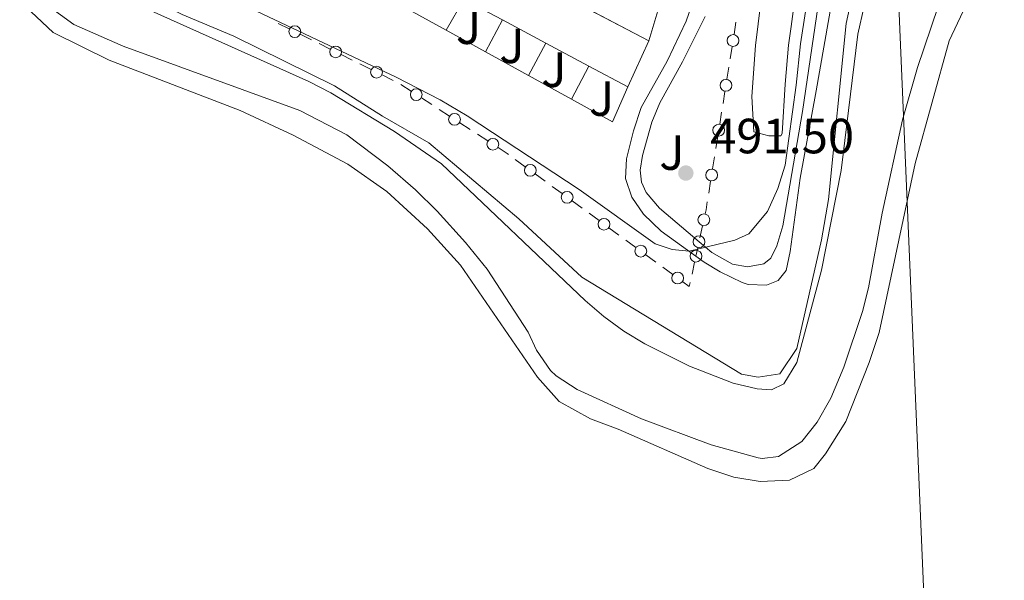
# Model space of a CAD drawing. Units: metres. Extents: x 648735 to 655676, y 716355 to 721132.
# Drawn here: x 651108 to 651307, y 719912 to 720025 of the extents above; entities that cross this region are included whole.
import ezdxf
from ezdxf.enums import TextEntityAlignment as Align

# ---------------------------------------------------------------- set-up
doc = ezdxf.new("R2010")
doc.units = ezdxf.units.M
doc.header["$MEASUREMENT"] = 0
doc.linetypes.add('DGN Style 3', pattern=[108.29049423853212, 77.35035302752294, -30.94014121100918])
for name, color, linetype, lineweight in [('Edificios construcciones cerramientos', 7, 'Continuous', 5), ('Entidades rústicas y varios', 7, 'Continuous', 5), ('Hidrografía', 7, 'Continuous', 5), ('Otros límites administrativos', 7, 'Continuous', 5), ('Relieve y altimetría', 7, 'Continuous', 5), ('Suelo Urbano', 7, 'Continuous', 5), ('Textos de rotulación', 7, 'Continuous', 5), ('Viales y ferrocarril', 7, 'Continuous', 5)]:
    doc.layers.add(name, color=color, linetype=linetype, lineweight=lineweight)
doc.styles.add('Style-arial', font='arial.shx', dxfattribs={"bigfont": 'arialbig.shx'})

# ---------------------------------------------------------------- blocks, each defined once
blk = doc.blocks.new('5PATER')
at = {"layer": 'Relieve y altimetría', "linetype": 'Continuous', "lineweight": 5}
h = blk.add_hatch(color=250, dxfattribs=at)
edge = h.paths.add_edge_path()
edge.add_ellipse((0, 0), major_axis=(-1.095731442945027, -1.110710700472634), ratio=0.9994222409660319, start_angle=0, end_angle=360)

msp = doc.modelspace()

# ---------------------------------------------------------------- linework, layer by layer
at = {"layer": 'Edificios construcciones cerramientos', "color": 51, "linetype": 'Continuous', "lineweight": 15}
for p, q in [((651156.5, 720062.4099999999, 499.41), (651235.01, 720021.1799999999, 499.08)), ((651205.3300000001, 720025.44, 498.96), (651197.53, 720029.6100000001, 498.96)), ((651214.1200000001, 720020.75, 498.96), (651205.3300000001, 720025.44, 498.96)), ((651222.8600000001, 720016.0800000001, 498.96), (651214.1200000001, 720020.75, 498.96)), ((651235.01, 720021.1799999999, 499.08), (651230.73, 720011.8700000001, 498.96)), ((651230.73, 720011.8700000001, 498.96), (651222.8600000001, 720016.0800000001, 498.96))]:
    msp.add_line(p, q, dxfattribs=at)
at = {"layer": 'Edificios construcciones cerramientos', "color": 1, "linetype": 'Continuous', "lineweight": 15}
for p, q in [((651193.96, 720023.3500000001, 493.89), (651184.95, 720028.31, 493.89)), ((651193.96, 720023.3500000001, 493.63), (651197.53, 720029.6100000001, 493.63)), ((651201.9299999999, 720018.96, 493.89), (651205.3300000001, 720025.44, 493.89)), ((651201.9299999999, 720018.96, 493.89), (651193.96, 720023.3500000001, 493.89)), ((651210.6300000001, 720014.1599999999, 493.89), (651214.1200000001, 720020.75, 493.89)), ((651210.6300000001, 720014.1599999999, 493.89), (651201.9299999999, 720018.96, 493.89)), ((651219.3500000001, 720009.3600000001, 493.89), (651222.8600000001, 720016.0800000001, 493.89)), ((651219.3500000001, 720009.3600000001, 493.89), (651210.6300000001, 720014.1599999999, 493.89))]:
    msp.add_line(p, q, dxfattribs=at)
at = {"layer": 'Edificios construcciones cerramientos', "color": 250, "linetype": 'Continuous', "lineweight": 5}
for p, q in [((651162.146390443, 720023.6274719508, 490.3467472333049), (651159.9073313852, 720024.7394716872, 490.3383138658556)), ((651252.6796338649, 720024.9461265376, 495.1962912413472), (651252.2871439036, 720022.4904185368, 494.9404595665592)), ((651166.6245085583, 720021.403472478, 490.3636139682036), (651164.3854495005, 720022.5154722144, 490.3551806007543)), ((651170.4309089566, 720019.5130729259, 490.3779506928674), (651168.1918498988, 720020.6250726623, 490.3695173254181)), ((651174.9090270719, 720017.289073453, 490.3948174277661), (651172.6699680144, 720018.4010731895, 490.3863840603168)), ((651251.894653942, 720020.0347105362, 494.6846278917713), (651251.5021639804, 720017.5790025357, 494.4287962169833)), ((651178.7154274702, 720015.3986739009, 490.4091541524299), (651176.4763684126, 720016.5106736375, 490.4007207849806)), ((651251.2274210074, 720015.8600069352, 494.2497140446317), (651250.834931046, 720013.4042989344, 493.9938823698437)), ((651183.1935455857, 720013.1746744281, 490.4260208873286), (651180.954486528, 720014.2866741645, 490.4175875198793)), ((651186.8276448345, 720010.9817688104, 490.4136562374682), (651184.7288766967, 720012.34007482, 490.4269636441404)), ((651250.4424410844, 720010.9485909338, 493.7380506950558), (651250.0499511231, 720008.4928829332, 493.4822190202678)), ((651191.0251811105, 720008.2651567913, 490.3870414241237), (651188.9264129724, 720009.6234628009, 490.4003488307958)), ((651194.5930869449, 720005.9560365749, 490.3644188327809), (651192.4943188068, 720007.3143425845, 490.3777262394531)), ((651249.77520815, 720006.7738873328, 493.3031368479162), (651249.3827181885, 720004.318179332, 493.0473051731283)), ((651198.7906232206, 720003.2394245556, 490.3378040194364), (651196.6918550828, 720004.5977305651, 490.3511114261086)), ((651202.358529055, 720000.9303043392, 490.3151814280936), (651200.2597609172, 720002.2886103487, 490.3284888347658)), ((651248.9902282269, 720001.8624713314, 492.7914734983403), (651248.5977382655, 719999.4067633308, 492.5356418235524)), ((651209.9791413031, 719995.6941187829, 490.262302532814), (651207.960490881, 719997.1688444233, 490.2776243576503)), ((651248.3229952925, 719997.6877677303, 492.3565596512008), (651247.9305053311, 719995.2320597295, 492.1007279764128)), ((651214.0164421473, 719992.7446675019, 490.2316588831415), (651211.9977917252, 719994.2193931425, 490.2469807079777)), ((651247.5380153693, 719992.776351729, 491.8448963016249), (651247.145525408, 719990.3206437284, 491.5890646268369)), ((651217.4481478648, 719990.237633913, 490.2056117809199), (651215.4294974427, 719991.7123595537, 490.2209336057561)), ((651221.485448709, 719987.2881826323, 490.1749681312473), (651219.4667982869, 719988.7629082727, 490.1902899560835)), ((651224.9171544267, 719984.7811490432, 490.1489210290256), (651222.8985040046, 719986.2558746838, 490.1642428538619)), ((651228.9544552707, 719981.8316977625, 490.1182773793531), (651226.9358048488, 719983.3064234031, 490.1335992041894)), ((651245.901138474, 719983.7172808, 490.9836032778721), (651245.3703823388, 719981.2818253424, 490.7916276544918)), ((651232.3861609884, 719979.3246641736, 490.0922302771314), (651230.3675105663, 719980.7993898143, 490.1075521019677)), ((651244.9331687368, 719979.2825823608, 490.6341075147233), (651244.56, 719977.5800000001, 490.5)), ((651236.4234618326, 719976.3752128929, 490.0615866274589), (651234.4048114105, 719977.8499385333, 490.0769084522951)), ((651239.85516755, 719973.8681793038, 490.0355395252373), (651237.8365171279, 719975.3429049444, 490.0508613500735)), ((651244.2955048475, 719976.3621379922, 490.40328162337), (651243.7665145425, 719973.9264139766, 490.2098448701099))]:
    msp.add_line(p, q, dxfattribs=at)
at = {"layer": 'Edificios construcciones cerramientos', "color": 1, "linetype": 'Continuous', "lineweight": 15, "extrusion": (0.00125409914663033, 0.002282184820681128, 0.9999966094281394), "elevation": 2953.776388674956, "flags": 128}
msp.add_lwpolyline([(651229.598517231, 720007.0039693632), (651226.4984945867, 719999.9439509774), (651218.2185010978, 720004.4939628264)], dxfattribs=at)
at = {"layer": 'Edificios construcciones cerramientos', "color": 250, "linetype": 'Continuous', "lineweight": 5, "extrusion": (-0.003360532057715857, -0.01498838563390923, 0.9998820206006199), "elevation": -12489.78066773442, "flags": 128}
msp.add_lwpolyline([(651204.5173187852, 719891.866512445), (651204.2998899743, 719892.0253779192), (651202.4272376515, 719893.2375124102)], dxfattribs=at)
at = {"layer": 'Edificios construcciones cerramientos', "color": 250, "linetype": 'Continuous', "lineweight": 5, "extrusion": (0.3949546056043498, -0.1574179107035526, 0.9051135071921318), "elevation": 144318.6314118115, "flags": 128}
msp.add_lwpolyline([(909943.6108877857, -306073.6387257669), (909941.9986415086, -306074.0385245525), (909941.1735149762, -306074.1900429968)], dxfattribs=at)
at = {"layer": 'Edificios construcciones cerramientos', "color": 250, "linetype": 'Continuous', "lineweight": 5, "extrusion": (-0.04337535210969224, -0.0697280542920594, 0.9966225851715402), "elevation": -77961.75450880043, "flags": 128}
msp.add_lwpolyline([(172688.4063317123, 952144.3588266112), (172688.685288879, 952143.5741159334), (172687.0227577961, 952143.6985424585)], dxfattribs=at)
at = {"layer": 'Edificios construcciones cerramientos', "color": 1, "linetype": 'Continuous', "lineweight": 15}
msp.add_polyline3d([(651235.01, 720021.1799999999, 499.08), (651230.73, 720011.8700000001, 498.96), (651222.8600000001, 720016.0800000001, 498.96), (651214.1200000001, 720020.75, 498.96), (651205.3300000001, 720025.44, 498.96), (651197.53, 720029.6100000001, 498.96), (651188.3200000001, 720034.53, 498.96), (651179.5, 720039.24, 498.96), (651171.03, 720043.76, 498.96), (651162.3999999999, 720048.3700000001, 498.96), (651152.8999999999, 720053.45, 498.96), (651156.5, 720062.4099999999, 499.41)], close=True, dxfattribs=at)
at = {"layer": 'Edificios construcciones cerramientos', "color": 250, "linetype": 'Continuous', "lineweight": 5}
for centre, radius in [((651163.2649614771, 720023.0707503646, 490.3509639170296), 1.192941114496107), ((651252.0918733904, 720021.2618645353, 494.8125437291652), 1.192941114496108), ((651171.5494799907, 720018.9563513396, 490.3821673765921), 1.192941114496107), ((651179.8339985043, 720014.8419523146, 490.4133708361546), 1.192941114496107), ((651250.639660533, 720012.1757449328, 493.8659665324498), 1.192941114496108), ((651187.8759948702, 720010.30200723, 490.407002534132), 1.192941114496107), ((651195.6414369806, 720005.2762749945, 490.3577651294447), 1.192941114496107), ((651249.1874476755, 720003.0896253304, 492.9193893357343), 1.192941114496108), ((651203.4068790907, 720000.2505427587, 490.3085277247574), 1.192941114496107), ((651210.9873997439, 719994.9562067904, 490.2546416203959), 1.192941114496107), ((651247.735234818, 719994.003505728, 491.9728121390189), 1.192941114496108), ((651218.4564063055, 719989.4997219208, 490.1979508685017), 1.192941114496107), ((651225.9254128672, 719984.043237051, 490.1412601166075), 1.192941114496107), ((651246.1674502369, 719984.9342550018, 491.0795910895623), 1.192941114496107), ((651245.2009327961, 719980.499245361, 490.73), 1.192941114496107), ((651233.3944194291, 719978.5867521814, 490.0845693647133), 1.192941114496107), ((651244.560934234, 719977.5792471415, 490.5), 1.192941114496107), ((651240.8634259908, 719973.1302673116, 490.0278786128191), 1.192941114496107)]:
    msp.add_circle(centre, radius, dxfattribs=at)
at = {"layer": 'Entidades rústicas y varios', "color": 92, "linetype": 'Continuous', "lineweight": 5}
msp.add_polyline3d([(651268.6100000001, 720059.0900000001, 494.66), (651265.96, 720039.8600000001, 494.52), (651263.8800000001, 720024.1100000001, 493.62), (651263.3400000001, 720020.3, 492.9), (651262.6300000001, 720012.45, 492.17), (651262.0700000001, 720002.3999999999, 491.72), (651261.75, 720001.9199999999, 491.76), (651259.3400000001, 720001.94, 491.74), (651256.3, 720002.76, 491.79), (651255.9199999999, 720009.9099999999, 492.14), (651256.6599999999, 720020.26, 492.97), (651259.76, 720045.56, 494.52), (651260.2, 720049.96, 494.57), (651260.52, 720050.4099999999, 494.54), (651262.6699999999, 720051.04, 494.61), (651264.22, 720053.29, 494.61), (651266.8800000001, 720059.81, 494.61), (651267.55, 720060.5, 494.61), (651268, 720060.51, 494.61), (651268.1799999999, 720060.3900000001, 494.61), (651268.4199999999, 720059.95, 494.61), (651268.6100000001, 720059.0900000001, 494.66)], dxfattribs=at)
at = {"layer": 'Hidrografía', "color": 142, "linetype": 'Continuous', "lineweight": 5, "flags": 128}
for points, elevation in [([(651117.3800000001, 720041.6000000001), (651122.6100000001, 720037), (651129.8500000001, 720032.02), (651135.21, 720029.1799999999), (651140.46, 720026.55), (651150.8800000001, 720022.1100000001), (651171.3300000001, 720012.0800000001), (651181.03, 720005.94), (651190.44, 720000.56), (651208.69, 719985.1300000001), (651221.46, 719973.29), (651253.8300000001, 719953.6400000001), (651257.1499999999, 719953.04), (651261.5800000001, 719953.72), (651265.03, 719958.8700000001), (651270.04, 719980.8600000001), (651271.4299999999, 719989.0700000001), (651275.03, 720024.7), (651276.75, 720032.81), (651280.77, 720046.8)], 485.99), ([(651140.46, 720026.55), (651150.8800000001, 720022.1100000001), (651171.3300000001, 720012.0800000001), (651181.03, 720005.94), (651190.44, 720000.56), (651208.69, 719985.1300000001), (651221.46, 719973.29), (651253.8300000001, 719953.6400000001), (651257.1499999999, 719953.04), (651261.5800000001, 719953.72), (651265.03, 719958.8700000001), (651270.04, 719980.8600000001), (651271.4299999999, 719989.0700000001), (651275.03, 720024.7), (651276.75, 720032.81)], 485.9400000000001)]:
    msp.add_lwpolyline(points, dxfattribs=dict(at, elevation=elevation))
at = {"layer": 'Hidrografía', "color": 142, "linetype": 'Continuous', "lineweight": 15, "elevation": 478.63, "flags": 128}
msp.add_lwpolyline([(651107.51, 720029.23), (651114.3200000001, 720022.9099999999), (651125.6399999999, 720017.26), (651152.1699999999, 720007.0800000001), (651162.94, 720002.0700000001), (651174.02, 719996.1799999999), (651181.95, 719990.6499999999), (651190.1399999999, 719983.1100000001), (651196.8500000001, 719975.73), (651212.46, 719953.0800000001), (651216.8700000001, 719948.1599999999), (651223.22, 719944.6300000001), (651228.78, 719942.51), (651246.96, 719934.53), (651252.21, 719932.8200000001), (651257.5800000001, 719931.8900000001), (651263.51, 719932.22), (651268.47, 719934.55), (651270.8, 719937.5), (651274.9199999999, 719944.05), (651279.6699999999, 719956.06), (651281.72, 719962.0900000001), (651288.99, 719996.3700000001), (651295.8700000001, 720021.19), (651303.3, 720036.99)], dxfattribs=at)
msp.add_lwpolyline([(651107.51, 720029.23), (651114.3200000001, 720022.9099999999), (651125.6399999999, 720017.26), (651152.1699999999, 720007.0800000001), (651162.94, 720002.0700000001), (651174.02, 719996.1799999999), (651181.95, 719990.6499999999), (651190.1399999999, 719983.1100000001), (651196.8500000001, 719975.73), (651212.46, 719953.0800000001), (651216.8700000001, 719948.1599999999), (651223.22, 719944.6300000001), (651228.78, 719942.51), (651246.96, 719934.53), (651252.21, 719932.8200000001), (651257.5800000001, 719931.8900000001), (651263.51, 719932.22), (651268.47, 719934.55), (651270.8, 719937.5), (651274.9199999999, 719944.05), (651279.6699999999, 719956.06), (651281.72, 719962.0900000001), (651288.99, 719996.3700000001), (651295.8700000001, 720021.19), (651303.3, 720036.99)], dxfattribs=at)
at = {"layer": 'Otros límites administrativos', "color": 250, "linetype": 'Continuous', "lineweight": 5, "ltscale": 0.5}
msp.add_polyline3d([(651307.06, 719525.51, 478.63), (651282.8500000001, 720095.24, 489.19)], dxfattribs=at)
at = {"layer": 'Relieve y altimetría', "color": 30, "linetype": 'Continuous', "lineweight": 5, "flags": 128}
for points, elevation in [([(651113.06, 720028.4199999999), (651118.47, 720024.54), (651128.51, 720020.1100000001), (651164.3, 720007.1100000001), (651173.79, 720002.1300000001), (651182.1200000001, 719995.8800000001), (651187.72, 719990.99), (651192.1200000001, 719986.72), (651197.8600000001, 719980.3300000001), (651202.22, 719974.9299999999), (651210.55, 719962.1599999999), (651212.26, 719958.5), (651215.1200000001, 719954.3900000001), (651216.26, 719953.3300000001), (651220.48, 719950.54), (651233.53, 719944.6200000001), (651247.6699999999, 719939.3700000001), (651257.19, 719936.73), (651258, 719936.55), (651261.3200000001, 719936.96), (651266.03, 719940), (651269.1000000001, 719943.95), (651271.8700000001, 719948.81), (651274.53, 719955.0800000001), (651278.29, 719966.3300000001), (651279.54, 719971.1799999999), (651282.3300000001, 719986.3), (651286.44, 720005.2), (651289.49, 720015.8), (651302.06, 720052.97)], 480), ([(651261.1300000001, 719991.28), (651262.6300000001, 719996.03), (651264.8999999999, 720012.24), (651265.74, 720020.6100000001), (651267.6300000001, 720032.8800000001)], 490), ([(651128.28, 720029.95), (651166.1399999999, 720012.9299999999), (651170.5900000001, 720010.6799999999), (651183.47, 720002.8600000001), (651192.98, 719996.25), (651222.1200000001, 719968.6200000001), (651225.8999999999, 719965.3500000001), (651229.94, 719962.4099999999), (651234.19, 719959.78), (651243.23, 719955.28), (651252.0800000001, 719951.8300000001), (651256.95, 719950.7), (651259.8899999999, 719950.46), (651262.3600000001, 719951.69), (651265.01, 719956), (651270.04, 719974.75), (651274.01, 719994.94), (651277.3999999999, 720022.5700000001), (651278.6300000001, 720028.24)], 485), ([(651154.22, 720027.81), (651183.8400000001, 720013.81), (651192.76, 720009.26), (651198.22, 720006.01), (651220.8999999999, 719991.0800000001), (651236.28, 719980.0800000001), (651239.74, 719978.94), (651243.19, 719978.56), (651252.4299999999, 719980.8400000001), (651255.26, 719982.1300000001), (651259.06, 719986.6400000001), (651261.1300000001, 719991.28)], 490)]:
    msp.add_lwpolyline(points, dxfattribs=dict(at, elevation=elevation))
at = {"layer": 'Suelo Urbano', "color": 1, "linetype": 'Continuous', "lineweight": 5, "elevation": 494.27, "flags": 128}
msp.add_lwpolyline([(651235.01, 720021.1799999999), (651237.25, 720028.6100000001), (651229.4099999999, 720032.9299999999)], dxfattribs=at)
at = {"layer": 'Viales y ferrocarril', "color": 250, "linetype": 'Continuous', "lineweight": 5}
for points in [[(651176.6499999999, 720086.19, 496.71), (651201.22, 720082.1300000001, 498.28), (651215.78, 720079.94, 498.5), (651226.1300000001, 720079.0900000001, 498.73), (651240.46, 720078.47, 498.81), (651244.48, 720077.94, 498.78), (651247.6699999999, 720076.6799999999, 498.71), (651250.02, 720074.8400000001, 498.59), (651251.45, 720072.73, 498.54), (651252.21, 720069.6499999999, 498.35), (651251.69, 720062.69, 497.81), (651249.95, 720051.28, 496.9), (651247.6699999999, 720041.5800000001, 496.16), (651244.22, 720029.8800000001, 495.16), (651242.56, 720025.2, 494.62), (651238.72, 720017.0800000001, 493.81), (651233.47, 720007.6599999999, 492.58), (651231.8800000001, 720002.94, 492.14), (651230.47, 719997.28, 491.27), (651230.3200000001, 719993.28, 490.73), (651231.5700000001, 719989.5, 490.58), (651233.9099999999, 719986.06, 490.39), (651237.53, 719982.6100000001, 490.24), (651244.56, 719977.5800000001, 489.94)], [(651244.56, 719977.5800000001, 489.94), (651246.26, 719976.3600000001, 489.87), (651249.44, 719974.4199999999, 489.61), (651253.9099999999, 719972.26, 488.99), (651255.1599999999, 719971.8, 488.82), (651258.8700000001, 719971.71, 488.35), (651261.26, 719972.6599999999, 487.99), (651262.8700000001, 719974.6499999999, 487.76), (651263.6699999999, 719978.52, 487.68), (651265.7, 719993.3900000001, 487.7), (651268.9299999999, 720011.04, 487.3), (651273.1000000001, 720034.99, 487.49), (651274.22, 720037.71, 487.4), (651276.8500000001, 720041.98, 487.05), (651280.77, 720046.8, 485.99)]]:
    msp.add_polyline3d(points, dxfattribs=at)
at = {"layer": 'Viales y ferrocarril', "color": 250, "linetype": 'DGN Style 3', "lineweight": 5}
for points in [[(651245.2, 719980.5, 489.95), (651247.77, 719978.3300000001, 489.8), (651251.95, 719975.94, 489.34), (651255.02, 719975.4199999999, 488.91), (651258.3400000001, 719976.04, 488.41), (651259.75, 719977.1599999999, 488.17), (651260.96, 719979.6699999999, 487.98), (651262.1699999999, 719983.73, 487.91), (651266.1300000001, 720006.8700000001, 487.56), (651269.3200000001, 720028.4299999999, 487.56), (651270.5900000001, 720034.78, 487.53), (651271.55, 720037.79, 487.39), (651276.1599999999, 720044.6000000001, 486.86), (651282.47, 720052.71, 485.99)], [(651246.44, 720026.1599999999, 494.78), (651241.8300000001, 720016.95, 494.16), (651237.23, 720008.6699999999, 492.93), (651235.6300000001, 720004.72, 492.4), (651233.71, 719997.95, 491.34), (651233.25, 719994.97, 490.91), (651233.55, 719992.54, 490.74), (651234.47, 719990.44, 490.57), (651237.1599999999, 719987.28, 490.41), (651245.2, 719980.5, 489.95)]]:
    msp.add_polyline3d(points, dxfattribs=at)

# ---------------------------------------------------------------- block references
at = {"layer": 'Relieve y altimetría', "color": 250, "linetype": 'Continuous', "lineweight": 5}
msp.add_blockref('5PATER', (651242.52, 719994.4099999999, 491.5), dxfattribs=at)

# ---------------------------------------------------------------- texts
at = {"layer": 'Suelo Urbano', "color": 92, "linetype": 'Continuous', "lineweight": 5, "style": 'Style-arial'}
for p in [(651198.4787185497, 720024.0600099999, 491.91), (651207.2687185497, 720020.19001, 491.98), (651215.7787185498, 720015.3400099999, 492.13), (651225.4587185497, 720009.5100100001, 492.25), (651239.6887185497, 719998.5700099999, 491.86)]:
    msp.add_text('J', height=7.000020000000001, dxfattribs=at).set_placement(p, align=Align.MIDDLE_CENTER)
at = {"layer": 'Textos de rotulación', "color": 250, "linetype": 'Continuous', "lineweight": 5, "style": 'Style-arial'}
msp.add_text('491.50', height=7.000020000000001, dxfattribs=at).set_placement((651247.45, 719998.4099999999, 491.5))

doc.saveas('drawing.dxf')
